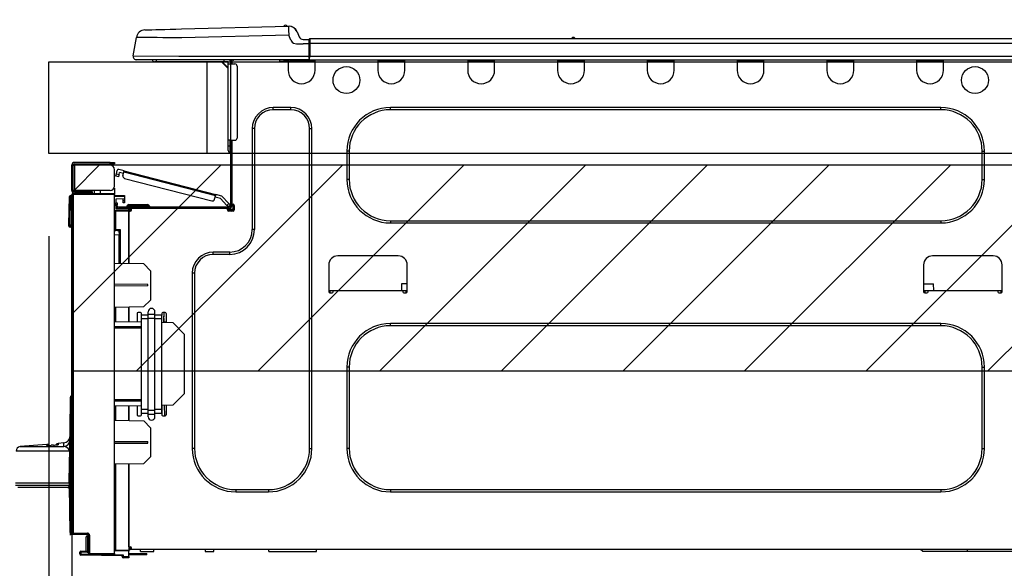
# Model space of a CAD drawing. Extents: x 28111 to 54233, y 210 to 8610.
# Drawn here: x 48443 to 48872, y 2807 to 3046 of the extents above; entities that cross this region are included whole.
import ezdxf

# ---------------------------------------------------------------- set-up
doc = ezdxf.new("R2010")
doc.units = 0
doc.header["$LTSCALE"] = 50
doc.header["$MEASUREMENT"] = 0
doc.layers.get('0').update_dxf_attribs({"linetype": 'CONTINUOUS'})
for name, color, linetype in [('126-甲板', 2, 'CONTINUOUS'), ('150-機器', 8, 'CONTINUOUS'), ('166-寸法B', 11, 'CONTINUOUS'), ('180-補助', 161, 'CONTINUOUS')]:
    doc.layers.add(name, color=color, linetype=linetype)
doc.styles.add('KH001', font='txt')
doc.dimstyles.new('KH1xx030', dxfattribs={"dimscale": 30, "dimtxt": 2, "dimasz": 0.6, "dimexe": 0.3, "dimexo": 1.2, "dimgap": 0.5, "dimtad": 3, "dimdec": 1, "dimdsep": 46, "dimlunit": 6, "dimtxsty": 'KH001', "dimblk": 'DOT', "dimcen": 1, "dimdle": 1, "dimclrd": 256, "dimclre": 256, "dimclrt": 256, "dimadec": 0, "dimazin": 0, "dimtfac": 1, "dimtdec": 1, "dimtix": 1, "dimtmove": 2, "dimatfit": 3, "dimldrblk": 'CLOSEDBLANK', "dimfxl": 1, "dimtolj": 1, "dimtzin": 0, "dimlwd": -1, "dimlwe": -1, "dimarcsym": 0})

# ---------------------------------------------------------------- blocks, each defined once
blk = doc.blocks.new('_Dot')
at = {"color": 0, "linetype": 'ByBlock', "lineweight": -2}
blk.add_line((-0.5, 0), (-1, 0), dxfattribs=at)
at = {"color": 0, "linetype": 'ByBlock', "const_width": 0.5}
blk.add_lwpolyline([(-0.25, 0, 1), (0.25, 0, 1)], format="xyb", close=True, dxfattribs=at)
blk = doc.blocks.new('*D134')
at = {"layer": '166-寸法B', "transparency": 16777216}
for p, q in [((48455.41, 3063.49), (48455.41, 3351.95)), ((49255.41, 3299.46), (49255.41, 3351.95)), ((48473.41, 3342.95), (49237.41, 3342.95))]:
    blk.add_line(p, q, dxfattribs=at)
at = {"layer": '166-寸法B', "transparency": 16777216, "xscale": 18, "yscale": 18, "zscale": 18, "rotation": 180}
blk.add_blockref('_Dot', (48455.41, 3342.95), dxfattribs=at)
at = {"layer": '166-寸法B', "transparency": 16777216, "xscale": 18, "yscale": 18, "zscale": 18}
blk.add_blockref('_Dot', (49255.41, 3342.95), dxfattribs=at)
at = {"layer": '166-寸法B', "transparency": 16777216, "insert": (48855.41, 3387.95), "char_height": 60, "attachment_point": 5, "style": 'KH001'}
blk.add_mtext('\\A1;800', dxfattribs=at)
blk = doc.blocks.new('_ClosedBlank')
at = {"color": 0, "linetype": 'ByBlock', "lineweight": -2}
for p, q in [((-1, 0.167), (0, 0)), ((-1, 0.167), (-1, -0.167)), ((0, 0), (-1, -0.167))]:
    blk.add_line(p, q, dxfattribs=at)
blk = doc.blocks.new('*D135')
at = {"layer": '166-寸法B', "transparency": 16777216}
for p, q in [((48475.45, 3827.09), (48475.45, 3560.41)), ((48455.41, 3063.49), (48455.41, 3578.41)), ((48308.04, 3569.41), (48455.41, 3569.41)), ((48437.41, 3569.41), (48419.41, 3569.41)), ((48455.41, 3569.41), (48475.45, 3569.41)), ((48455.41, 3569.41), (48475.45, 3569.41)), ((48493.45, 3569.41), (48511.45, 3569.41))]:
    blk.add_line(p, q, dxfattribs=at)
at = {"layer": '166-寸法B', "transparency": 16777216, "xscale": 18, "yscale": 18, "zscale": 18}
blk.add_blockref('_Dot', (48455.41, 3569.41), dxfattribs=at)
at = {"layer": '166-寸法B', "transparency": 16777216, "xscale": 18, "yscale": 18, "zscale": 18, "rotation": 180}
blk.add_blockref('_Dot', (48475.45, 3569.41), dxfattribs=at)
at = {"layer": '166-寸法B', "transparency": 16777216, "insert": (48358.67, 3614.41), "char_height": 60, "attachment_point": 5, "style": 'KH001'}
blk.add_mtext('\\A1;20', dxfattribs=at)
blk = doc.blocks.new('*D137')
at = {"layer": '166-寸法B', "linetype": 'ByBlock', "transparency": 16777216}
for p, q in [((48455.41, 2951.49), (48455.41, 2697.68)), ((48465.41, 2951.49), (48465.41, 2697.68)), ((48316.2, 2706.68), (48455.41, 2706.68)), ((48437.41, 2706.68), (48419.41, 2706.68)), ((48455.41, 2706.68), (48465.41, 2706.68)), ((48455.41, 2706.68), (48465.41, 2706.68)), ((48483.41, 2706.68), (48501.41, 2706.68))]:
    blk.add_line(p, q, dxfattribs=at)
at = {"layer": '166-寸法B', "transparency": 16777216, "xscale": 18, "yscale": 18, "zscale": 18}
blk.add_blockref('_Dot', (48455.41, 2706.68), dxfattribs=at)
at = {"layer": '166-寸法B', "transparency": 16777216, "xscale": 18, "yscale": 18, "zscale": 18, "rotation": 180}
blk.add_blockref('_Dot', (48465.41, 2706.68), dxfattribs=at)
at = {"layer": '166-寸法B', "transparency": 16777216, "insert": (48364.85, 2751.68), "char_height": 60, "attachment_point": 5, "style": 'KH001'}
blk.add_mtext('\\A1;10', dxfattribs=at)
blk = doc.blocks.new('*D140')
at = {"layer": '166-寸法B', "transparency": 16777216}
for p, q in [((48465.41, 2951.49), (48465.41, 2697.68)), ((49105.41, 2951.49), (49105.41, 2697.68)), ((49087.41, 2706.68), (48483.41, 2706.68))]:
    blk.add_line(p, q, dxfattribs=at)
at = {"layer": '166-寸法B', "transparency": 16777216, "xscale": 18, "yscale": 18, "zscale": 18, "rotation": 180}
blk.add_blockref('_Dot', (48465.41, 2706.68), dxfattribs=at)
at = {"layer": '166-寸法B', "transparency": 16777216, "xscale": 18, "yscale": 18, "zscale": 18}
blk.add_blockref('_Dot', (49105.41, 2706.68), dxfattribs=at)
at = {"layer": '166-寸法B', "transparency": 16777216, "insert": (48785.41, 2751.68), "char_height": 60, "attachment_point": 5, "style": 'KH001'}
blk.add_mtext('\\A1;640', dxfattribs=at)

msp = doc.modelspace()

# ---------------------------------------------------------------- hatches: boundary and pattern name
at = {"layer": '180-補助'}
h = msp.add_hatch(dxfattribs=at)
h.set_pattern_fill('ANSI31', color=13, scale=300, style=0)
h.set_pattern_definition([(45, (-446121.547, 2810.253), (-26.5165043, 26.5165043), [])])
h.paths.add_polyline_path([(48465.9, 2982.49), (49105.41, 2982.49), (49105.41, 2892.49), (48465.9, 2892.49)])

# ---------------------------------------------------------------- linework, layer by layer
at = {"layer": '126-甲板'}
msp.add_line((48524.41, 2987.49), (48524.41, 3027.49), dxfattribs=at)
msp.add_lwpolyline([(48455.41, 3027.49), (49255.41, 3027.49), (49255.41, 2987.49), (48455.41, 2987.49)], close=True, dxfattribs=at)
at = {"layer": '150-機器', "color": 13, "linetype": 'Continuous'}
for p, q in [((48497.28, 3041.35), (48497.48, 3041.36)), ((48497.48, 3041.36), (48498.06, 3041.37)), ((48498.06, 3041.37), (48499.02, 3041.4)), ((48499.02, 3041.4), (48500.33, 3041.43)), ((48500.33, 3041.43), (48501.96, 3041.47)), ((48501.96, 3041.47), (48503.86, 3041.52)), ((48503.86, 3041.52), (48506, 3041.58)), ((48506, 3041.58), (48508.31, 3041.64)), ((48508.31, 3041.64), (48510.75, 3041.7)), ((48510.75, 3041.7), (48513.24, 3041.77)), ((48513.24, 3041.77), (48559.87, 3042.99)), ((48559.87, 3042.99), (48559.87, 3042.91)), ((48559.87, 3042.91), (48559.88, 3042.69)), ((48559.88, 3042.69), (48559.89, 3042.33)), ((48559.89, 3042.33), (48559.9, 3041.84)), ((48559.9, 3041.84), (48559.92, 3041.25)), ((48559.92, 3041.25), (48559.94, 3040.57)), ((48559.94, 3040.57), (48559.95, 3039.84)), ((48559.97, 3042.99), (48559.97, 3042.99)), ((48563.59, 3040.58), (48564.5, 3038.39)), ((48563.59, 3040.58), (48564.5, 3038.39)), ((48563.59, 3040.58), (48563.59, 3040.58)), ((48492.16, 3030.09), (48493.52, 3038.09)), ((48493.73, 3038.09), (48493.52, 3038.09)), ((48494.33, 3038.08), (48493.73, 3038.09)), ((48495.31, 3038.07), (48494.33, 3038.08)), ((48496.67, 3038.06), (48495.31, 3038.07)), ((48498.36, 3038.03), (48496.67, 3038.06)), ((48500.36, 3038.01), (48498.36, 3038.03)), ((48502.63, 3037.98), (48500.36, 3038.01)), ((48505.11, 3037.95), (48502.63, 3037.98)), ((48507.76, 3037.92), (48505.11, 3037.95)), ((48510.52, 3037.89), (48507.76, 3037.92)), ((48513.35, 3037.85), (48510.52, 3037.89)), ((48559.97, 3039.07), (48513.35, 3037.85)), ((48559.95, 3039.84), (48559.97, 3039.07)), ((48560.89, 3036.88), (48559.97, 3039.07)), ((48560.89, 3036.88), (48561.42, 3036.03)), ((48561.42, 3036.03), (48562.04, 3035.57)), ((48564.5, 3038.39), (48564.5, 3038.39)), ((48566.31, 3037.19), (48568.92, 3037.19)), ((48568.92, 3035.62), (48568.92, 3037.28)), ((48568.92, 3037.19), (48568.92, 3035.62)), ((48568.92, 3036.7), (48568.92, 3035.62)), ((48569.21, 3037.58), (48923.03, 3037.58)), ((48569.21, 3037.58), (48569.21, 3037.54)), ((48569.21, 3037.54), (48569.21, 3037.43)), ((48569.21, 3037.43), (48569.21, 3037.25)), ((48569.21, 3037.25), (48569.21, 3037)), ((48569.21, 3037), (48569.21, 3036.71)), ((48569.21, 3036.71), (48569.21, 3036.37)), ((48569.21, 3036.37), (48569.21, 3036)), ((48569.21, 3036), (48569.21, 3035.62)), ((48683.42, 3037.77), (48684.68, 3037.77)), ((48684.01, 3038.07), (48684.09, 3038.07)), ((48684.09, 3038.07), (48684.09, 3038.07)), ((48562.04, 3035.57), (48563.35, 3035.24)), ((48563.35, 3035.24), (48566.31, 3035.23)), ((48568.92, 3035.23), (48566.31, 3035.23)), ((48568.92, 3028.96), (48568.92, 3035.62)), ((48569.21, 3035.62), (48568.92, 3035.62)), ((48569.21, 3035.62), (48569.21, 3029.84)), ((48569.21, 3035.62), (48923.03, 3035.62)), ((48492.16, 3030.09), (48511.98, 3029.84)), ((48511.98, 3028.37), (48493.61, 3028.37)), ((48502.37, 3027.49), (48501.39, 3027.49)), ((48502.37, 3027.49), (48502.37, 3028.37)), ((48531.74, 3027.49), (48502.37, 3027.49)), ((48511.98, 3029.84), (48568.92, 3029.84)), ((48568.92, 3028.37), (48511.98, 3028.37)), ((48530.61, 3027.49), (48533.55, 3024.56)), ((48530.88, 3027.49), (48533.55, 3024.82)), ((48531.74, 3028.37), (48531.74, 3027.49)), ((48533.55, 3027.49), (48531.74, 3027.49)), ((48533.55, 3026.51), (48533.55, 3027.49)), ((48534.14, 3028.28), (48534.33, 3028.28)), ((48534.33, 3028.28), (48534.33, 3028.08)), ((48534.53, 3027.88), (48534.53, 3027.49)), ((48534.53, 3027.49), (48534.53, 3026.51)), ((48535.12, 3028.18), (48535.12, 3026.51)), ((48535.7, 3028.18), (48535.12, 3028.18)), ((48556.08, 3027.64), (48556.05, 3028.37)), ((48558.04, 3027.69), (48556.08, 3027.64)), ((48558.04, 3027.69), (48558.01, 3028.37)), ((48558.61, 3027.7), (48558.04, 3027.69)), ((48559.16, 3027.72), (48558.61, 3027.7)), ((48559.67, 3027.73), (48559.16, 3027.72)), ((48559.69, 3027.73), (48559.22, 3027.72)), ((48559.69, 3027.73), (48559.67, 3027.73)), ((48559.69, 3028.37), (48559.69, 3027.69)), ((48559.69, 3027.69), (48571.44, 3027.69)), ((48559.69, 3027.69), (48559.69, 3023.77)), ((48560.28, 3028.37), (48560.28, 3028.28)), ((48560.28, 3028.28), (48570.85, 3028.28)), ((48560.95, 3028.37), (48560.95, 3028.28)), ((48560.95, 3028.37), (48560.95, 3028.28)), ((48564.2, 3028.28), (48564.2, 3028.37)), ((48564.2, 3028.28), (48564.2, 3028.37)), ((48565.18, 3028.28), (48565.18, 3028.37)), ((48565.18, 3028.28), (48565.18, 3028.37)), ((48565.18, 3028.28), (48565.18, 3028.37)), ((48565.18, 3028.28), (48565.18, 3028.37)), ((48565.18, 3028.37), (48565.18, 3028.28)), ((48565.18, 3028.37), (48565.18, 3028.28)), ((48565.18, 3028.37), (48565.18, 3028.28)), ((48565.18, 3028.37), (48565.18, 3028.28)), ((48567.14, 3028.28), (48567.14, 3028.37)), ((48568.92, 3028.96), (48568.92, 3028.37)), ((48568.92, 3028.37), (48923.33, 3028.37)), ((48569.21, 3029.84), (48923.03, 3029.84)), ((48570.85, 3028.28), (48570.85, 3028.37)), ((48571.44, 3027.69), (48571.44, 3028.37)), ((48571.44, 3023.77), (48571.44, 3027.69)), ((48598.85, 3028.37), (48598.85, 3027.69)), ((48598.85, 3027.69), (48610.6, 3027.69)), ((48598.85, 3027.69), (48598.85, 3023.77)), ((48599.44, 3028.37), (48599.44, 3028.28)), ((48599.44, 3028.28), (48610.01, 3028.28)), ((48610.01, 3028.28), (48610.01, 3028.37)), ((48610.6, 3027.69), (48610.6, 3028.37)), ((48610.6, 3023.77), (48610.6, 3027.69)), ((48638.01, 3028.37), (48638.01, 3027.69)), ((48638.01, 3027.69), (48649.76, 3027.69)), ((48638.01, 3027.69), (48638.01, 3023.77)), ((48638.6, 3028.37), (48638.6, 3028.28)), ((48638.6, 3028.28), (48649.17, 3028.28)), ((48649.17, 3028.28), (48649.17, 3028.37)), ((48649.76, 3027.69), (48649.76, 3028.37)), ((48649.76, 3023.77), (48649.76, 3027.69)), ((48677.17, 3028.37), (48677.17, 3027.69)), ((48677.17, 3027.69), (48688.92, 3027.69)), ((48677.17, 3027.69), (48677.17, 3023.77)), ((48677.76, 3028.37), (48677.76, 3028.28)), ((48677.76, 3028.28), (48688.33, 3028.28)), ((48688.33, 3028.28), (48688.33, 3028.37)), ((48688.92, 3027.69), (48688.92, 3028.37)), ((48688.92, 3023.77), (48688.92, 3027.69)), ((48716.33, 3028.37), (48716.33, 3027.69)), ((48716.33, 3027.69), (48728.08, 3027.69)), ((48716.33, 3027.69), (48716.33, 3023.77)), ((48716.92, 3028.37), (48716.92, 3028.28)), ((48716.92, 3028.28), (48727.49, 3028.28)), ((48727.49, 3028.28), (48727.49, 3028.37)), ((48728.08, 3027.69), (48728.08, 3028.37)), ((48728.08, 3023.77), (48728.08, 3027.69)), ((48755.49, 3028.37), (48755.49, 3027.69)), ((48755.49, 3027.69), (48767.24, 3027.69)), ((48755.49, 3027.69), (48755.49, 3023.77)), ((48756.08, 3028.37), (48756.08, 3028.28)), ((48756.08, 3028.28), (48766.66, 3028.28)), ((48766.66, 3028.28), (48766.66, 3028.37)), ((48767.24, 3027.69), (48767.24, 3028.37)), ((48767.24, 3023.77), (48767.24, 3027.69)), ((48794.66, 3028.37), (48794.66, 3027.69)), ((48794.66, 3027.69), (48806.4, 3027.69)), ((48794.66, 3027.69), (48794.66, 3023.77)), ((48795.24, 3028.37), (48795.24, 3028.28)), ((48795.24, 3028.28), (48805.82, 3028.28)), ((48805.82, 3028.28), (48805.82, 3028.37)), ((48806.4, 3027.69), (48806.4, 3028.37)), ((48806.4, 3023.77), (48806.4, 3027.69)), ((48833.82, 3028.37), (48833.82, 3027.69)), ((48833.82, 3027.69), (48845.56, 3027.69)), ((48833.82, 3027.69), (48833.82, 3023.77)), ((48834.4, 3028.37), (48834.4, 3028.28)), ((48834.4, 3028.28), (48844.98, 3028.28)), ((48844.98, 3028.28), (48844.98, 3028.37)), ((48845.56, 3027.69), (48845.56, 3028.37)), ((48845.56, 3023.77), (48845.56, 3027.69)), ((48533.55, 2993.23), (48533.55, 3026.51)), ((48533.55, 3026.51), (48534.53, 3026.51)), ((48534.53, 3026.51), (48534.53, 2993.23)), ((48534.53, 3026.51), (48536.49, 3026.51)), ((48537.47, 3025.54), (48537.47, 2994.21)), ((48560.87, 3007.52), (48553.23, 3007.52)), ((48553.23, 3006.54), (48553.23, 3007.52)), ((48560.87, 3006.54), (48553.23, 3006.54)), ((48560.87, 3006.54), (48560.87, 3007.52)), ((48844.39, 3007.52), (48604.33, 3007.52)), ((48604.33, 3006.54), (48604.33, 3007.52)), ((48844.39, 3006.54), (48604.33, 3006.54)), ((48844.39, 3006.54), (48844.39, 3007.52)), ((48544.03, 2998.32), (48544.03, 2954.26)), ((48545.01, 2998.32), (48544.03, 2998.32)), ((48545.01, 2998.32), (48545.01, 2954.26)), ((48569.09, 2998.32), (48570.07, 2998.32)), ((48569.09, 2858.91), (48569.09, 2998.32)), ((48570.07, 2858.91), (48570.07, 2998.32)), ((48533.55, 2990.88), (48533.55, 2993.23)), ((48534.53, 2993.23), (48533.55, 2993.23)), ((48534.33, 2993.23), (48534.33, 2990.88)), ((48534.53, 2993.23), (48534.53, 2964.64)), ((48534.53, 2993.23), (48536.49, 2993.23)), ((48535.12, 2993.23), (48535.12, 2965.33)), ((48533.55, 2990.88), (48534.33, 2990.88)), ((48533.55, 2988.72), (48533.55, 2990.88)), ((48534.33, 2990.88), (48534.53, 2990.88)), ((48534.33, 2990.88), (48534.33, 2987.94)), ((48534.33, 2987.94), (48534.53, 2987.94)), ((48585.34, 2988.53), (48585.34, 2976.19)), ((48586.32, 2988.53), (48585.34, 2988.53)), ((48586.32, 2988.53), (48586.32, 2976.19)), ((48862.4, 2988.53), (48863.38, 2988.53)), ((48862.4, 2976.19), (48862.4, 2988.53)), ((48863.38, 2976.19), (48863.38, 2988.53)), ((48465.41, 2982.48), (48465.41, 2982.38)), ((48465.41, 2971.32), (48465.41, 2982.38)), ((48465.41, 2982.38), (48466.49, 2982.38)), ((48466, 2982.48), (48466, 2982.38)), ((48482.05, 2983.55), (48466.49, 2983.55)), ((48466.49, 2982.97), (48482.05, 2982.97)), ((48466.49, 2982.38), (48466.49, 2971.32)), ((48482.05, 2982.38), (48466.49, 2982.38)), ((48475.79, 2982.97), (48475.79, 2982.38)), ((48480.49, 2982.38), (48480.49, 2982.97)), ((48482.05, 2982.97), (48482.05, 2983.55)), ((48482.05, 2983.55), (48484.01, 2983.55)), ((48484.01, 2982.97), (48482.05, 2982.97)), ((48484.01, 2983.55), (48484.01, 2982.97)), ((48484.01, 2973.27), (48484.01, 2980.42)), ((48488.19, 2979.91), (48485.92, 2980.5)), ((48484.56, 2977.61), (48484.57, 2977.63)), ((48485.7, 2977.32), (48484.56, 2977.61)), ((48484.57, 2977.63), (48484.58, 2977.69)), ((48484.58, 2977.69), (48484.61, 2977.77)), ((48484.61, 2977.77), (48484.64, 2977.89)), ((48484.64, 2977.89), (48484.67, 2978.03)), ((48484.67, 2978.03), (48484.72, 2978.2)), ((48484.72, 2978.2), (48484.76, 2978.38)), ((48484.76, 2978.38), (48484.81, 2978.56)), ((48484.81, 2978.56), (48485.2, 2980.08)), ((48484.81, 2978.56), (48485.95, 2978.27)), ((48485.71, 2977.34), (48485.7, 2977.32)), ((48485.72, 2977.39), (48485.71, 2977.34)), ((48485.74, 2977.48), (48485.72, 2977.39)), ((48485.77, 2977.6), (48485.74, 2977.48)), ((48485.81, 2977.74), (48485.77, 2977.6)), ((48485.85, 2977.9), (48485.81, 2977.74)), ((48485.9, 2978.08), (48485.85, 2977.9)), ((48485.95, 2978.27), (48485.9, 2978.08)), ((48485.95, 2978.27), (48486.19, 2979.21)), ((48487.9, 2978.77), (48486.19, 2979.21)), ((48487.65, 2977.83), (48488.04, 2979.34)), ((48488.04, 2979.34), (48488.07, 2979.45)), ((48528, 2969.01), (48488.04, 2979.34)), ((48488.07, 2979.45), (48488.1, 2979.56)), ((48488.1, 2979.56), (48488.13, 2979.66)), ((48488.13, 2979.66), (48488.15, 2979.74)), ((48488.15, 2979.74), (48488.17, 2979.82)), ((48488.17, 2979.82), (48488.18, 2979.87)), ((48488.18, 2979.87), (48488.19, 2979.9)), ((48488.19, 2979.91), (48528.14, 2969.58)), ((48488.19, 2979.9), (48488.19, 2979.91)), ((48488.36, 2976.63), (48526.41, 2966.79)), ((48586.32, 2976.19), (48585.34, 2976.19)), ((48862.4, 2976.19), (48863.38, 2976.19)), ((48484.01, 2972.29), (48483.75, 2972.29)), ((48483.95, 2972.78), (48484.01, 2972.78)), ((48484.01, 2972.29), (48484.01, 2970.14)), ((48464.14, 2956.32), (48464.3, 2968.66)), ((48464.63, 2956.32), (48464.79, 2968.66)), ((48464.79, 2968.66), (48464.79, 2969.14)), ((48464.79, 2969.14), (48464.96, 2969.14)), ((48464.96, 2968.66), (48464.79, 2968.66)), ((48464.96, 2968.66), (48464.96, 2969.14)), ((48464.96, 2969.14), (48465.41, 2969.06)), ((48466.49, 2971.32), (48465.41, 2971.32)), ((48465.41, 2971.32), (48465.41, 2971.22)), ((48465.41, 2822.04), (48465.41, 2969.49)), ((48465.41, 2969.49), (48465.9, 2969.49)), ((48465.9, 2969.98), (48484.01, 2970.14)), ((48484.01, 2969.65), (48465.9, 2969.49)), ((48465.9, 2969.49), (48465.9, 2822.04)), ((48466, 2971.32), (48466, 2971.22)), ((48482.05, 2971.32), (48466.49, 2971.32)), ((48473.73, 2970.73), (48466.49, 2970.73)), ((48473.73, 2970.14), (48466.49, 2970.14)), ((48473.73, 2971.32), (48473.73, 2970.86)), ((48474.16, 2970.86), (48473.73, 2970.86)), ((48473.73, 2970.14), (48473.73, 2970.73)), ((48473.73, 2970.73), (48474.22, 2970.73)), ((48474.22, 2970.14), (48473.73, 2970.14)), ((48474.16, 2970.86), (48474.16, 2971.32)), ((48474.22, 2970.86), (48474.16, 2970.86)), ((48474.22, 2970.73), (48474.22, 2971.32)), ((48474.22, 2970.73), (48474.22, 2970.14)), ((48474.22, 2970.06), (48474.22, 2970.14)), ((48475.09, 2971.32), (48475.09, 2970.06)), ((48477.9, 2970.09), (48477.9, 2971.32)), ((48484.01, 2970.14), (48484.01, 2969.65)), ((48484.01, 2813.07), (48484.01, 2969.65)), ((48484.01, 2969.1), (48488.32, 2969.18)), ((48488.32, 2968.69), (48484.01, 2968.61)), ((48488.32, 2967.67), (48484.5, 2967.6)), ((48484.5, 2967.6), (48484.5, 2966.01)), ((48487.73, 2966.89), (48487.73, 2967.28)), ((48488.25, 2967.67), (48488.3, 2967.49)), ((48488.3, 2967.49), (48488.32, 2967.28)), ((48488.32, 2969.18), (48488.32, 2968.69)), ((48488.32, 2968.69), (48488.32, 2967.67)), ((48488.32, 2967.28), (48488.32, 2966.89)), ((48527.6, 2967.49), (48528, 2969.01)), ((48530.22, 2967.83), (48527.85, 2968.44)), ((48528.02, 2969.12), (48528, 2969.01)), ((48528.05, 2969.23), (48528.02, 2969.12)), ((48528.08, 2969.33), (48528.05, 2969.23)), ((48528.1, 2969.41), (48528.08, 2969.33)), ((48528.12, 2969.48), (48528.1, 2969.41)), ((48528.13, 2969.54), (48528.12, 2969.48)), ((48528.14, 2969.57), (48528.13, 2969.54)), ((48530.84, 2968.88), (48528.14, 2969.58)), ((48528.14, 2969.58), (48528.14, 2969.57)), ((48533, 2964.86), (48530.22, 2967.83)), ((48530.84, 2968.88), (48533.86, 2965.67)), ((48484.5, 2966.01), (48485.09, 2966.01)), ((48484.5, 2965.03), (48484.5, 2966.01)), ((48485.09, 2965.03), (48484.5, 2965.03)), ((48484.5, 2964.64), (48484.5, 2965.03)), ((48484.5, 2964.64), (48484.5, 2963.29)), ((48484.5, 2963.29), (48490.28, 2963.19)), ((48485.09, 2966.01), (48485.09, 2965.03)), ((48485.09, 2964.64), (48485.09, 2965.03)), ((48485.09, 2963.28), (48485.09, 2963.47)), ((48485.09, 2963.47), (48485.68, 2963.47)), ((48533.94, 2964.05), (48485.68, 2964.05)), ((48491.35, 2963.47), (48485.68, 2963.47)), ((48487.05, 2963.47), (48487.05, 2963.24)), ((48488.32, 2966.89), (48487.73, 2966.89)), ((48487.73, 2965.91), (48487.73, 2966.89)), ((48488.32, 2965.91), (48487.73, 2965.91)), ((48488.32, 2966.89), (48488.32, 2965.91)), ((48489.4, 2964.44), (48489.4, 2964.05)), ((48492.33, 2964.44), (48489.4, 2964.44)), ((48490.18, 2965.23), (48492.33, 2965.23)), ((48490.28, 2962.78), (48490.28, 2963.19)), ((48491.35, 2962.98), (48490.28, 2962.98)), ((48491.35, 2962.88), (48491.35, 2963.47)), ((48533.26, 2963.47), (48491.35, 2963.47)), ((48492.33, 2965.23), (48496.25, 2965.23)), ((48492.33, 2965.23), (48492.33, 2964.44)), ((48492.33, 2964.44), (48492.33, 2964.05)), ((48496.25, 2964.44), (48492.33, 2964.44)), ((48496.25, 2965.23), (48498.4, 2965.23)), ((48496.25, 2965.23), (48496.25, 2964.44)), ((48496.25, 2964.44), (48496.25, 2964.05)), ((48499.19, 2964.44), (48496.25, 2964.44)), ((48499.19, 2964.44), (48499.19, 2964.05)), ((48533, 2964.86), (48533.86, 2965.67)), ((48533.13, 2964.73), (48533, 2964.86)), ((48533.26, 2964.59), (48533.13, 2964.73)), ((48533.38, 2964.47), (48533.26, 2964.59)), ((48533.94, 2963.47), (48533.26, 2963.47)), ((48533.26, 2962.88), (48533.26, 2963.47)), ((48535.61, 2962.98), (48533.26, 2962.98)), ((48533.48, 2964.36), (48533.38, 2964.47)), ((48533.56, 2964.27), (48533.48, 2964.36)), ((48533.62, 2964.2), (48533.56, 2964.27)), ((48533.66, 2964.16), (48533.62, 2964.2)), ((48533.67, 2964.15), (48533.66, 2964.16)), ((48534.53, 2964.95), (48533.67, 2964.15)), ((48533.86, 2965.67), (48533.99, 2965.53)), ((48533.99, 2965.53), (48534.12, 2965.4)), ((48534.12, 2965.4), (48534.23, 2965.27)), ((48534.23, 2965.27), (48534.33, 2965.16)), ((48534.33, 2965.16), (48534.42, 2965.07)), ((48534.42, 2965.07), (48534.48, 2965.01)), ((48534.48, 2965.01), (48534.52, 2964.97)), ((48534.52, 2964.97), (48534.53, 2964.95)), ((48535.12, 2965.33), (48535.12, 2964.64)), ((48535.12, 2965.33), (48535.7, 2965.33)), ((48535.61, 2965.33), (48535.61, 2962.88)), ((48536.19, 2964.84), (48536.19, 2962.88)), ((48484.49, 2962.19), (48484.01, 2962.19)), ((48484.49, 2962.68), (48490.28, 2962.78)), ((48490.28, 2962.29), (48484.49, 2962.19)), ((48484.49, 2962.19), (48484.49, 2954.37)), ((48490.28, 2962.78), (48490.28, 2962.39)), ((48490.28, 2962.63), (48491.28, 2962.62)), ((48490.28, 2939.44), (48490.28, 2962.39)), ((48490.28, 2962.39), (48490.87, 2962.39)), ((48490.28, 2962.29), (48490.28, 2939.44)), ((48535.41, 2962.49), (48533.45, 2962.49)), ((48535.7, 2962.39), (48533.75, 2962.39)), ((48464.14, 2956.32), (48464.63, 2956.32)), ((48464.14, 2955.82), (48464.14, 2956.32)), ((48464.63, 2956.32), (48465.41, 2956.32)), ((48464.63, 2955.82), (48464.63, 2956.32)), ((48464.63, 2955.34), (48464.63, 2955.82)), ((48464.63, 2955.82), (48465.41, 2955.82)), ((48465.41, 2955.34), (48464.63, 2955.34)), ((48484.49, 2954.37), (48484.01, 2954.37)), ((48484.49, 2954.37), (48486.45, 2954.37)), ((48486.45, 2954.37), (48486.45, 2939.51)), ((48604.33, 2958.18), (48604.33, 2957.2)), ((48604.33, 2958.18), (48844.39, 2958.18)), ((48604.33, 2957.2), (48844.39, 2957.2)), ((48844.39, 2958.18), (48844.39, 2957.2)), ((48484.01, 2953.9), (48484.38, 2953.9)), ((48485.97, 2951.91), (48484.01, 2951.94)), ((48485.97, 2953.88), (48484.5, 2953.88)), ((48485.27, 2953.88), (48485.97, 2953.87)), ((48485.97, 2953.04), (48485.97, 2953.88)), ((48485.97, 2953.04), (48485.97, 2951.91)), ((48485.97, 2939.52), (48485.97, 2951.91)), ((48545.01, 2954.26), (48544.03, 2954.26)), ((48534.24, 2944.47), (48527.09, 2944.47)), ((48527.09, 2943.49), (48527.09, 2944.47)), ((48534.24, 2943.49), (48527.09, 2943.49)), ((48534.24, 2943.49), (48534.24, 2944.47)), ((48607.76, 2942.81), (48581.33, 2942.81)), ((48867.2, 2942.81), (48840.77, 2942.81)), ((48496.74, 2939.33), (48484.01, 2939.55)), ((48499.68, 2936.29), (48496.74, 2939.33)), ((48577.41, 2938.89), (48577.41, 2927.14)), ((48611.68, 2927.14), (48611.68, 2938.89)), ((48836.85, 2938.89), (48836.85, 2927.14)), ((48871.12, 2927.14), (48871.12, 2938.89)), ((48499.68, 2936.29), (48499.68, 2923.57)), ((48517.89, 2935.27), (48517.89, 2858.91)), ((48518.87, 2935.27), (48517.89, 2935.27)), ((48518.87, 2935.27), (48518.87, 2858.91)), ((48498.51, 2930.37), (48484.01, 2930.44)), ((48498.51, 2929.7), (48484.01, 2929.63)), ((48498.51, 2929.7), (48498.51, 2930.37)), ((48609.21, 2930.67), (48609.16, 2927.73)), ((48611.68, 2930.67), (48609.21, 2930.67)), ((48836.85, 2930.67), (48841.19, 2930.67)), ((48841.24, 2927.73), (48841.19, 2930.67)), ((48577.41, 2927.73), (48579.37, 2927.73)), ((48577.9, 2927.73), (48577.88, 2926.65)), ((48577.9, 2926.65), (48578.88, 2926.65)), ((48579.37, 2927.14), (48579.37, 2927.73)), ((48579.37, 2927.73), (48609.72, 2927.73)), ((48609.72, 2927.73), (48611.68, 2927.73)), ((48609.72, 2927.73), (48609.72, 2927.14)), ((48610.21, 2926.65), (48611.19, 2926.65)), ((48611.21, 2926.65), (48611.19, 2927.73)), ((48836.85, 2927.73), (48838.81, 2927.73)), ((48837.34, 2927.73), (48837.32, 2926.65)), ((48837.34, 2926.65), (48838.32, 2926.65)), ((48838.81, 2927.14), (48838.81, 2927.73)), ((48838.81, 2927.73), (48869.16, 2927.73)), ((48869.16, 2927.73), (48871.12, 2927.73)), ((48869.16, 2927.73), (48869.16, 2927.14)), ((48869.65, 2926.65), (48870.63, 2926.65)), ((48870.65, 2926.65), (48870.63, 2927.73)), ((48496.69, 2920.59), (48484.01, 2920.36)), ((48484.49, 2920.37), (48484.49, 2914.24)), ((48490.28, 2914.14), (48490.28, 2920.47)), ((48490.28, 2920.47), (48490.28, 2914.14)), ((48496.69, 2920.59), (48499.68, 2923.57)), ((48493.8, 2917.65), (48493.8, 2914.08)), ((48495.27, 2918.14), (48494.29, 2918.14)), ((48495.76, 2917.01), (48495.76, 2917.65)), ((48495.76, 2915.33), (48495.76, 2917.01)), ((48498.7, 2917.01), (48495.76, 2917.01)), ((48498.7, 2917.36), (48498.7, 2918.48)), ((48498.7, 2917.36), (48501.63, 2917.36)), ((48498.7, 2915.68), (48498.7, 2917.36)), ((48498.7, 2875.49), (48498.7, 2915.68)), ((48498.7, 2915.68), (48501.63, 2915.68)), ((48501.63, 2917.36), (48501.63, 2918.48)), ((48501.63, 2915.68), (48501.63, 2917.36)), ((48504.57, 2917.01), (48501.63, 2917.01)), ((48501.63, 2875.49), (48501.63, 2915.68)), ((48504.57, 2917.65), (48504.57, 2917.01)), ((48504.57, 2915.33), (48504.57, 2917.01)), ((48506.04, 2918.14), (48505.06, 2918.14)), ((48505.48, 2915.75), (48505.49, 2915.87)), ((48505.48, 2915.66), (48505.48, 2915.75)), ((48505.49, 2916.36), (48505.5, 2916.55)), ((48505.49, 2916.18), (48505.49, 2916.36)), ((48505.49, 2916.02), (48505.49, 2916.18)), ((48505.49, 2915.87), (48505.49, 2916.02)), ((48505.52, 2918.14), (48505.5, 2916.55)), ((48505.5, 2916.55), (48505.56, 2916.55)), ((48505.51, 2914.02), (48505.59, 2918.14)), ((48506.53, 2917.65), (48506.53, 2913.86)), ((48484.01, 2914.25), (48495.76, 2914.05)), ((48484.01, 2912.09), (48495.76, 2912.02)), ((48498.7, 2915.33), (48495.76, 2915.33)), ((48495.76, 2875.84), (48495.76, 2915.33)), ((48504.57, 2915.33), (48501.63, 2915.33)), ((48504.57, 2875.84), (48504.57, 2915.33)), ((48504.57, 2913.89), (48509.47, 2913.81)), ((48505.48, 2915.59), (48505.45, 2914.02)), ((48505.46, 2913.88), (48505.45, 2914.02)), ((48505.45, 2914.02), (48506.53, 2914.02)), ((48505.45, 2913.88), (48505.45, 2914.02)), ((48505.48, 2915.61), (48505.48, 2915.66)), ((48505.48, 2915.59), (48505.48, 2915.61)), ((48505.54, 2915.59), (48505.48, 2915.59)), ((48514.36, 2908.74), (48509.47, 2913.81)), ((48844.39, 2913.34), (48604.33, 2913.34)), ((48604.33, 2912.36), (48604.33, 2913.34)), ((48844.39, 2912.36), (48604.33, 2912.36)), ((48844.39, 2912.36), (48844.39, 2913.34)), ((48495.76, 2911.33), (48484.01, 2911.27)), ((48514.36, 2908.74), (48514.36, 2882.71)), ((48585.34, 2894.35), (48585.34, 2858.91)), ((48586.32, 2894.35), (48585.34, 2894.35)), ((48586.32, 2894.35), (48586.32, 2858.91)), ((48862.4, 2858.91), (48862.4, 2894.35)), ((48862.4, 2894.35), (48863.38, 2894.35)), ((48863.38, 2858.91), (48863.38, 2894.35)), ((48464.92, 2881.56), (48464.94, 2881.58)), ((48464.94, 2881.58), (48465.01, 2881.65)), ((48464.96, 2881.59), (48465.41, 2882.06)), ((48465.01, 2881.65), (48465.13, 2881.77)), ((48465.13, 2881.77), (48465.15, 2881.79)), ((48465.41, 2881.36), (48465.3, 2881.25)), ((48509.38, 2877.73), (48514.36, 2882.71)), ((48464.55, 2859.18), (48464.82, 2878.89)), ((48464.82, 2821.96), (48464.82, 2881.25)), ((48465.3, 2881.25), (48464.82, 2881.25)), ((48465.3, 2881.25), (48465.3, 2821.96)), ((48484.01, 2880.27), (48495.76, 2880.21)), ((48495.76, 2879.51), (48484.01, 2879.45)), ((48495.76, 2877.49), (48484.01, 2877.29)), ((48484.49, 2877.3), (48484.49, 2871.17)), ((48490.28, 2871.06), (48490.28, 2877.4)), ((48490.28, 2877.4), (48490.28, 2871.06)), ((48493.8, 2877.46), (48493.8, 2873.59)), ((48509.38, 2877.73), (48504.57, 2877.65)), ((48504.74, 2873.22), (48504.82, 2877.65)), ((48505.9, 2873.1), (48505.74, 2877.67)), ((48506.53, 2877.68), (48506.53, 2873.59)), ((48494.29, 2873.1), (48495.27, 2873.1)), ((48495.76, 2874.16), (48495.76, 2875.84)), ((48498.7, 2875.84), (48495.76, 2875.84)), ((48498.7, 2874.16), (48495.76, 2874.16)), ((48495.76, 2873.59), (48495.76, 2874.16)), ((48498.7, 2875.49), (48501.63, 2875.49)), ((48498.7, 2873.81), (48498.7, 2875.49)), ((48498.7, 2873.81), (48501.63, 2873.81)), ((48498.7, 2872.69), (48498.7, 2873.81)), ((48504.57, 2875.84), (48501.63, 2875.84)), ((48501.63, 2873.81), (48501.63, 2875.49)), ((48504.57, 2874.16), (48501.63, 2874.16)), ((48501.63, 2872.69), (48501.63, 2873.81)), ((48504.57, 2874.16), (48504.57, 2875.84)), ((48504.57, 2874.16), (48504.57, 2873.59)), ((48505.06, 2873.1), (48506.04, 2873.1)), ((48484.01, 2871.17), (48496.74, 2870.95)), ((48499.68, 2867.91), (48496.74, 2870.95)), ((48499.68, 2867.91), (48499.68, 2855.2)), ((48454.46, 2860.63), (48442.83, 2859.66)), ((48454.46, 2860.1), (48454.46, 2860.63)), ((48457.4, 2860.31), (48456.42, 2860.23)), ((48459.36, 2860.5), (48459.24, 2860.48)), ((48461.92, 2861.25), (48459.36, 2861.04)), ((48459.36, 2861.04), (48459.36, 2860.84)), ((48459.36, 2860.84), (48459.36, 2860.5)), ((48461.89, 2859.8), (48461.9, 2860.31)), ((48461.9, 2860.31), (48461.92, 2861)), ((48461.92, 2861), (48461.92, 2861.25)), ((48461.92, 2861.25), (48461.92, 2861.24)), ((48484.01, 2861.91), (48498.51, 2861.83)), ((48484.01, 2861.1), (48498.51, 2861.17)), ((48498.51, 2861.17), (48498.51, 2861.83)), ((48464.47, 2857.73), (48441.03, 2857.73)), ((48442.83, 2859.66), (48461.89, 2859.66)), ((48461.89, 2859.66), (48461.89, 2859.8)), ((48464.37, 2852.65), (48464.47, 2857.73)), ((48464.56, 2857.73), (48464.48, 2852.64)), ((48518.87, 2858.91), (48517.89, 2858.91)), ((48569.09, 2858.91), (48570.07, 2858.91)), ((48586.32, 2858.91), (48585.34, 2858.91)), ((48862.4, 2858.91), (48863.38, 2858.91)), ((48464.22, 2843.84), (48464.37, 2852.65)), ((48464.48, 2852.64), (48464.35, 2843.84)), ((48496.69, 2852.21), (48484.01, 2851.99)), ((48484.49, 2851.99), (48484.49, 2814.66)), ((48490.28, 2815.93), (48490.28, 2852.1)), ((48490.28, 2852.1), (48490.28, 2814.56)), ((48496.69, 2852.21), (48499.68, 2855.2)), ((48440.84, 2843.83), (48464.22, 2843.83)), ((48440.85, 2842.84), (48464.3, 2842.84)), ((48464.22, 2843.83), (48464.22, 2843.84)), ((48464.22, 2843.84), (48464.22, 2843.84)), ((48464.28, 2844.1), (48464.3, 2844.19)), ((48464.29, 2843.83), (48464.28, 2844.1)), ((48464.29, 2843.82), (48464.29, 2843.83)), ((48464.29, 2843.8), (48464.29, 2843.82)), ((48464.3, 2842.84), (48464.29, 2843.8)), ((48464.3, 2844.22), (48464.31, 2844.23)), ((48464.3, 2844.19), (48464.3, 2844.22)), ((48464.31, 2844.23), (48464.31, 2844.23)), ((48464.31, 2844.23), (48464.31, 2844.23)), ((48464.31, 2844.23), (48464.32, 2844.22)), ((48464.32, 2844.22), (48464.32, 2844.2)), ((48464.32, 2844.2), (48464.33, 2844.1)), ((48464.33, 2844.1), (48464.34, 2843.98)), ((48464.34, 2843.98), (48464.34, 2843.83)), ((48464.34, 2843.83), (48464.35, 2842.84)), ((48464.35, 2843.83), (48464.35, 2843.84)), ((48464.35, 2843.84), (48464.35, 2843.83)), ((48464.82, 2843.83), (48464.35, 2843.83)), ((48464.35, 2843.83), (48464.35, 2843.83)), ((48464.35, 2843.83), (48464.35, 2843.83)), ((48463.4, 2841.87), (48441.83, 2841.87)), ((48463.4, 2841.87), (48463.98, 2842.1)), ((48463.98, 2842.1), (48464.15, 2842.3)), ((48464.15, 2842.3), (48464.24, 2842.5)), ((48464.24, 2842.5), (48464.27, 2842.6)), ((48464.63, 2822.28), (48464.35, 2842.36)), ((48536.88, 2840.89), (48536.88, 2839.91)), ((48536.88, 2840.89), (48551.08, 2840.89)), ((48536.88, 2839.91), (48551.08, 2839.91)), ((48551.08, 2840.89), (48551.08, 2839.91)), ((48604.33, 2840.89), (48604.33, 2839.91)), ((48604.33, 2840.89), (48844.39, 2840.89)), ((48604.33, 2839.91), (48844.39, 2839.91)), ((48844.39, 2840.89), (48844.39, 2839.91)), ((48464.63, 2822.28), (48464.63, 2821.01)), ((48464.82, 2821.96), (48465.3, 2821.96)), ((48465.3, 2821.96), (48465.42, 2821.96)), ((48472.52, 2821.35), (48465.3, 2821.47)), ((48465.41, 2822.04), (48465.9, 2822.04)), ((48466.1, 2821.31), (48465.61, 2821.31)), ((48465.9, 2822.04), (48472.17, 2821.99)), ((48472.17, 2821.5), (48465.9, 2821.55)), ((48466.1, 2821.31), (48466.1, 2821.46)), ((48472.35, 2821.31), (48466.1, 2821.31)), ((48472.35, 2821.33), (48472.35, 2821.35)), ((48472.5, 2821.33), (48472.35, 2821.31)), ((48472.35, 2821.31), (48472.35, 2821.33)), ((48472.55, 2821.32), (48472.49, 2821.32)), ((48472.53, 2821.33), (48472.5, 2821.33)), ((48471.68, 2814.13), (48471.68, 2820.29)), ((48472.16, 2820.29), (48471.68, 2820.29)), ((48472.16, 2820.29), (48472.16, 2813.65)), ((48472.66, 2820.29), (48472.16, 2820.29)), ((48472.17, 2820.78), (48472.66, 2820.78)), ((48473.14, 2821.01), (48472.66, 2821.01)), ((48472.66, 2813.17), (48472.66, 2821.01)), ((48473.14, 2821.01), (48473.14, 2813.17)), ((48468.84, 2813.6), (48469.32, 2813.6)), ((48468.84, 2812.87), (48468.84, 2813.6)), ((48468.84, 2812.87), (48469.32, 2812.87)), ((48469.32, 2814.09), (48471.68, 2814.13)), ((48472.16, 2813.65), (48469.32, 2813.6)), ((48469.32, 2813.6), (48469.32, 2812.87)), ((48469.32, 2812.87), (48472.82, 2812.8)), ((48473.14, 2813.17), (48472.66, 2813.17)), ((48473.14, 2813.17), (48484.01, 2813.07)), ((48484.01, 2812.59), (48473.14, 2812.68)), ((48484.01, 2814.66), (48484.49, 2814.66)), ((48484.01, 2813.07), (48484.01, 2812.59)), ((48484.49, 2814.66), (48490.28, 2814.56)), ((48490.28, 2814.07), (48484.49, 2814.17)), ((48490.28, 2815.93), (48490.87, 2815.93)), ((48490.28, 2815.44), (48490.87, 2815.44)), ((48490.28, 2814.85), (48490.87, 2814.85)), ((48490.28, 2814.56), (48490.28, 2814.07)), ((48490.28, 2811.72), (48490.28, 2814.07)), ((48490.28, 2813.09), (48496.15, 2813.09)), ((48490.87, 2815.93), (48490.87, 2815.44)), ((48490.87, 2814.85), (48490.87, 2815.44)), ((48490.87, 2815.44), (48491.35, 2815.44)), ((48491.35, 2814.85), (48490.87, 2814.85)), ((48491.35, 2815.44), (48491.35, 2815.44)), ((48491.35, 2814.85), (48491.35, 2815.44)), ((48909.79, 2814.85), (48491.35, 2814.85)), ((48495.27, 2813.87), (48495.27, 2814.85)), ((48495.27, 2813.87), (48501.15, 2813.87)), ((48496.15, 2813.09), (48496.15, 2812.5)), ((48496.15, 2813.09), (48498.11, 2813.09)), ((48498.11, 2812.5), (48498.11, 2813.09)), ((48501.15, 2813.87), (48501.15, 2814.85)), ((48523.47, 2814.85), (48523.47, 2813.87)), ((48523.47, 2813.87), (48527.38, 2813.87)), ((48527.38, 2813.87), (48527.38, 2814.85)), ((48551.27, 2813.87), (48551.27, 2814.85)), ((48551.27, 2813.87), (48572.03, 2813.87)), ((48572.03, 2813.87), (48572.03, 2814.85)), ((48836.46, 2813.87), (48835.48, 2814.85)), ((48856.04, 2813.87), (48836.46, 2813.87)), ((48856.04, 2813.87), (48856.04, 2814.85)), ((48879.15, 2813.87), (48856.04, 2813.87)), ((48487.34, 2812.06), (48469.32, 2812.38)), ((48484.01, 2812.61), (48487.82, 2812.54)), ((48487.34, 2811.72), (48487.34, 2812.06)), ((48487.82, 2811.72), (48487.34, 2811.72)), ((48487.82, 2812.54), (48487.82, 2811.72)), ((48487.82, 2811.72), (48490.28, 2811.72)), ((48490.28, 2811.23), (48487.83, 2811.23)), ((48496.15, 2812.5), (48490.28, 2812.5)), ((48490.28, 2811.72), (48490.28, 2811.23)), ((48498.11, 2812.5), (48496.15, 2812.5))]:
    msp.add_line(p, q, dxfattribs=at)
for points in [[(48486.45, 2954.37), (48486.39, 2954.31), (48486.33, 2954.25), (48486.27, 2954.19), (48486.22, 2954.14), (48486.17, 2954.08), (48486.12, 2954.04), (48486.08, 2953.99), (48486.04, 2953.96), (48486.01, 2953.93), (48485.99, 2953.91), (48485.98, 2953.89), (48485.97, 2953.88), (48485.97, 2953.88)], [(48464.63, 2822.28), (48464.65, 2822.28), (48464.68, 2822.27), (48464.74, 2822.27), (48464.82, 2822.27), (48464.82, 2822.27)], [(48471.68, 2814.13), (48471.68, 2814.13), (48471.69, 2814.12), (48471.71, 2814.1), (48471.74, 2814.07), (48471.77, 2814.04), (48471.81, 2814), (48471.85, 2813.95), (48471.9, 2813.91), (48471.95, 2813.85), (48472.01, 2813.8), (48472.07, 2813.74), (48472.13, 2813.68), (48472.16, 2813.65)], [(48487.82, 2812.54), (48487.76, 2812.48), (48487.7, 2812.42), (48487.64, 2812.37), (48487.59, 2812.31), (48487.54, 2812.26), (48487.49, 2812.22), (48487.45, 2812.17), (48487.41, 2812.14), (48487.39, 2812.11), (48487.36, 2812.09), (48487.35, 2812.07), (48487.34, 2812.06), (48487.34, 2812.06)]]:
    msp.add_lwpolyline(points, dxfattribs=at)
for centre in [(48585.15, 3019.47), (48859.27, 3019.47)]:
    msp.add_circle(centre, 5.87, dxfattribs=at)
for centre, radius, start, end in [((48497.38, 3037.44), 3.92, 91.5, 170.3266), ((48558.51, 3042.66), 0.784, 23.5498, 159.4502), ((48558.51, 3042.66), 0.784, 23.5498, 92.5103), ((48559.97, 3039.07), 3.92, 22.6199, 91.5), ((48559.97, 3039.07), 3.92, 22.6199, 87.6957), ((48566.31, 3039.14), 1.96, 202.6196, 270), ((48566.31, 3039.14), 1.96, 202.6203, 270), ((48569.21, 3037.28), 0.294, 90, 180), ((48683.03, 3038.07), 0.49, 270, 323.1301), ((48684.01, 3037.33), 0.734, 90, 143.1301), ((48684.09, 3037.33), 0.734, 36.8699, 90), ((48685.07, 3038.07), 0.49, 216.8699, 270), ((48685.07, 3038.07), 0.49, 216.8699, 270), ((48493.61, 3029.84), 1.47, 170.3266, 270), ((48501.39, 3028.47), 0.979, 185.7392, 270), ((48533.55, 3027.49), 0.979, 0, 64.1581), ((48533.94, 3027.88), 0.587, 0, 56.4427), ((48533.94, 3027.88), 1.17, 0, 24.6243), ((48535.7, 3028.67), 0.49, 270, 323.1301), ((48572.32, 3028.32), 3.46, 153.842, 169.2883), ((48536.49, 3025.54), 0.979, 0, 90), ((48565.56, 3023.77), 5.87, 180, 0), ((48604.73, 3023.77), 5.87, 180, 0), ((48643.89, 3023.77), 5.87, 180, 0), ((48683.05, 3023.77), 5.87, 180, 0), ((48722.21, 3023.77), 5.87, 180, 0), ((48761.37, 3023.77), 5.87, 180, 0), ((48800.53, 3023.77), 5.87, 180, 0), ((48839.69, 3023.77), 5.87, 180, 0), ((48553.23, 2998.32), 9.2, 90, 180), ((48553.23, 2998.32), 8.22, 90, 180), ((48560.87, 2998.32), 9.2, 0, 90), ((48560.87, 2998.32), 8.22, 0, 90), ((48604.33, 2988.53), 18.99, 90, 180), ((48604.33, 2988.53), 18.01, 90, 180), ((48844.39, 2988.53), 18.99, 0, 90), ((48844.39, 2988.53), 18.01, 0, 90), ((48536.49, 2994.21), 0.979, 270, 0), ((48534.33, 2988.72), 0.783, 180, 270), ((48466.49, 2982.48), 1.08, 90, 180), ((48466.49, 2982.48), 0.49, 90, 180), ((48482.05, 2980.42), 1.96, 0, 90), ((48485.77, 2979.93), 0.587, 75.5, 165.5), ((48488.6, 2977.58), 0.979, 165.5, 255.5), ((48604.33, 2976.19), 18.99, 180, 270), ((48604.33, 2976.19), 18.01, 180, 270), ((48844.39, 2976.19), 18.99, 270, 0), ((48844.39, 2976.19), 18.01, 270, 0), ((48482.05, 2973.27), 1.96, 270, 0), ((48464.79, 2968.65), 0.49, 90, 179.25), ((48464.54, 2959.32), 9.34, 88.4993, 91.5007), ((48464.99, 2967.96), 0.705, 53.7718, 92.6206), ((48466.49, 2971.22), 1.08, 180, 270), ((48465.9, 2969.49), 0.49, 90.5, 180), ((48479.92, 2969.74), 14.03, 179.0003, 180.9997), ((48466.49, 2971.22), 0.49, 180, 270), ((48487.32, 2967.31), 0.414, 356.0965, 55.8364), ((48526.66, 2967.74), 0.979, 255.5, 345.5), ((48485.68, 2964.64), 1.17, 180, 270), ((48485.68, 2964.64), 0.587, 180, 270), ((48490.18, 2964.44), 0.783, 90, 180), ((48498.4, 2964.44), 0.783, 0, 90), ((48533.94, 2964.64), 0.587, 270, 0), ((48533.94, 2964.64), 1.17, 270, 0), ((48535.7, 2964.84), 0.49, 0, 90), ((48484.5, 2962.19), 0.49, 91, 180), ((48491.51, 2962.43), 7.02, 178.0016, 181.9984), ((48490.87, 2962.88), 0.49, 270, 0), ((48533.75, 2962.88), 0.49, 180, 270), ((48535.12, 2962.88), 0.49, 270, 0), ((48535.7, 2962.88), 0.49, 270, 0), ((48464.39, 2965.18), 9.36, 268.5011, 271.4989), ((48464.63, 2955.83), 0.49, 180.75, 270), ((48484.5, 2954.37), 0.49, 180, 270), ((48491.51, 2954.25), 7.02, 179.0015, 182.9981), ((48534.24, 2954.26), 9.79, 270, 0), ((48534.24, 2954.26), 10.77, 270, 0), ((48527.09, 2935.27), 9.2, 90, 180), ((48527.09, 2935.27), 8.22, 90, 180), ((48581.33, 2938.89), 3.92, 90, 180), ((48607.76, 2938.89), 3.92, 0, 90), ((48840.77, 2938.89), 3.92, 90, 180), ((48867.2, 2938.89), 3.92, 0, 90), ((48577.9, 2927.14), 0.49, 180, 270), ((48578.88, 2927.14), 0.49, 270, 0), ((48610.21, 2927.14), 0.49, 180, 270), ((48611.19, 2927.14), 0.49, 270, 0), ((48837.34, 2927.14), 0.49, 180, 270), ((48838.32, 2927.14), 0.49, 270, 0), ((48869.65, 2927.14), 0.49, 180, 270), ((48870.63, 2927.14), 0.49, 270, 0), ((48494.29, 2917.65), 0.49, 90, 180), ((48495.27, 2917.65), 0.49, 0, 90), ((48500.17, 2918.48), 1.47, 90, 180), ((48500.17, 2918.48), 1.47, 0, 90), ((48505.06, 2917.65), 0.49, 90, 180), ((48506.04, 2917.65), 0.49, 0, 90), ((48604.33, 2894.35), 18.99, 90, 180), ((48604.33, 2894.35), 18.01, 90, 180), ((48844.39, 2894.35), 18.99, 0, 90), ((48844.39, 2894.35), 18.01, 0, 90), ((48465.31, 2881.25), 0.49, 136, 180), ((48465.05, 2881.42), 0.196, 135, 173.5462), ((48472.12, 2888.49), 9.94, 223.9033, 226.6897), ((48494.29, 2873.59), 0.49, 180, 270), ((48495.27, 2873.59), 0.49, 270, 0), ((48505.06, 2873.59), 0.49, 180, 270), ((48506.04, 2873.59), 0.49, 270, 0), ((48500.17, 2872.69), 1.47, 180, 270), ((48500.17, 2872.69), 1.47, 270, 0), ((48454.54, 2859.65), 0.979, 31.072, 94.7371), ((48454.49, 2865.61), 5.52, 269.7408, 275.7037), ((48454.16, 2871.5), 11.41, 272.1215, 274.4159), ((48449.95, 2936.86), 76.9, 273.7962, 274.8311), ((48455.17, 2893.54), 33.31, 273.8399, 277.2241), ((48454.38, 2902.87), 42.67, 274.0631, 276.5531), ((48459.44, 2860.06), 0.979, 94.7373, 159.0928), ((48461.66, 2862.59), 2.94, 274.5374, 359.1922), ((48461.68, 2864.18), 2.94, 274.6786, 359.2), ((48442.99, 2857.71), 1.96, 94.7636, 179.2), ((48461.95, 2857.02), 2.64, 29.3305, 91.3255), ((48463.01, 2859.22), 1.54, 323.7536, 358.5087), ((48462.76, 2857.41), 1.74, 10.6053, 31.1407), ((48464.23, 2854.47), 3.28, 84.208, 85.8126), ((48495.8, 2858.78), 31.26, 179.2673, 181.9375), ((48536.88, 2858.91), 18.99, 180, 270), ((48536.88, 2858.91), 18.01, 180, 270), ((48551.08, 2858.91), 18.99, 270, 0), ((48551.08, 2858.91), 18.01, 270, 0), ((48604.33, 2858.91), 18.99, 180, 270), ((48604.33, 2858.91), 18.01, 180, 270), ((48844.39, 2858.91), 18.99, 270, 0), ((48844.39, 2858.91), 18.01, 270, 0), ((48464.21, 2843.35), 0.488, 87.1945, 88.9046), ((48464.21, 2843.85), 0.0217, 283.9455, 337.3408), ((48463.1, 2844.2), 1.19, 342.3369, 355.2256), ((48463.39, 2842.84), 0.908, 344.5539, 359.8665), ((48464.16, 2851.94), 8.11, 270.9232, 271.2866), ((48464.17, 2850.16), 7.33, 271.014, 271.4127), ((48465.61, 2843.99), 1.27, 180.4344, 187.1014), ((48464.29, 2842.7), 1.14, 86.7917, 86.9534), ((48351.56, 2842.18), 112.8, 0.0902, 0.3343), ((48463.4, 2840.89), 0.979, 0.8, 90), ((48463.94, 2842.34), 0.414, 1.7341, 37.5465), ((48465.61, 2822.29), 0.979, 180.8, 270), ((48465.31, 2821.96), 0.49, 180, 269), ((48472.32, 2821.72), 7.01, 178.0009, 181.9991), ((48465.9, 2822.04), 0.49, 180, 269.5), ((48479.92, 2821.8), 14.03, 179.0002, 180.9998), ((48472.16, 2821.01), 0.979, 0, 89.5), ((48486.19, 2821.74), 14.02, 179, 181), ((48472.17, 2821.01), 0.49, 0, 89.5), ((48472.17, 2820.29), 0.49, 90, 180), ((48479.18, 2820.42), 7.02, 177.0019, 180.9984), ((48469.33, 2813.6), 0.49, 91, 180), ((48469.33, 2812.87), 0.49, 180, 269), ((48476.33, 2813.85), 7.01, 178.0009, 181.9991), ((48476.33, 2812.62), 7.02, 178.001, 181.999), ((48473.15, 2813.17), 0.49, 180, 269.5), ((48487.15, 2812.93), 14.01, 178.999, 181.001), ((48484.5, 2814.66), 0.49, 180, 269), ((48491.51, 2814.41), 7.02, 178.0016, 181.9984), ((48490.87, 2815.44), 0.49, 0, 90), ((48487.83, 2811.72), 0.49, 180, 270), ((48494.84, 2811.59), 7.02, 179.0014, 182.9984)]:
    msp.add_arc(centre, radius, start, end, dxfattribs=at)
at = {"layer": '180-補助', "color": 13}
msp.add_lwpolyline([(48465.9, 2982.49), (49105.41, 2982.49), (49105.41, 2892.49), (48465.9, 2892.49)], close=True, dxfattribs=at)

# ---------------------------------------------------------------- dimensions: what is measured, and where the dimension line sits
at = {"layer": '166-寸法B'}
for base, p1, p2, override, picture, middle in [((48475.45, 3569.41), (48455.41, 3027.49), (48475.45, 3863.09), {"dimtmove": 1}, '*D135', (48358.67, 3563.81)), ((48465.41, 2706.68), (48455.41, 2987.49), (48465.41, 2987.49), {"dimtmove": 1, "dimfxl": 0.5, "dimarcsym": 1}, '*D137', (48364.85, 2732.45))]:
    dim = msp.add_linear_dim(base=base, p1=p1, p2=p2, dimstyle='KH1xx030', override=override, dxfattribs=at)
    dim.commit()
    dim.dimension.update_dxf_attribs({"geometry": picture, "text_midpoint": middle, "dimtype": 128})
for base, p1, p2, picture, middle in [((49255.41, 3342.95), (48455.41, 3027.49), (49255.41, 3263.46), '*D134', (48855.41, 3387.95)), ((48465.41, 2706.68), (49105.41, 2987.49), (48465.41, 2987.49), '*D140', (48785.41, 2751.68))]:
    dim = msp.add_linear_dim(base=base, p1=p1, p2=p2, dimstyle='KH1xx030', dxfattribs=at)
    dim.commit()
    dim.dimension.update_dxf_attribs({"geometry": picture, "text_midpoint": middle})

doc.saveas('drawing.dxf')
